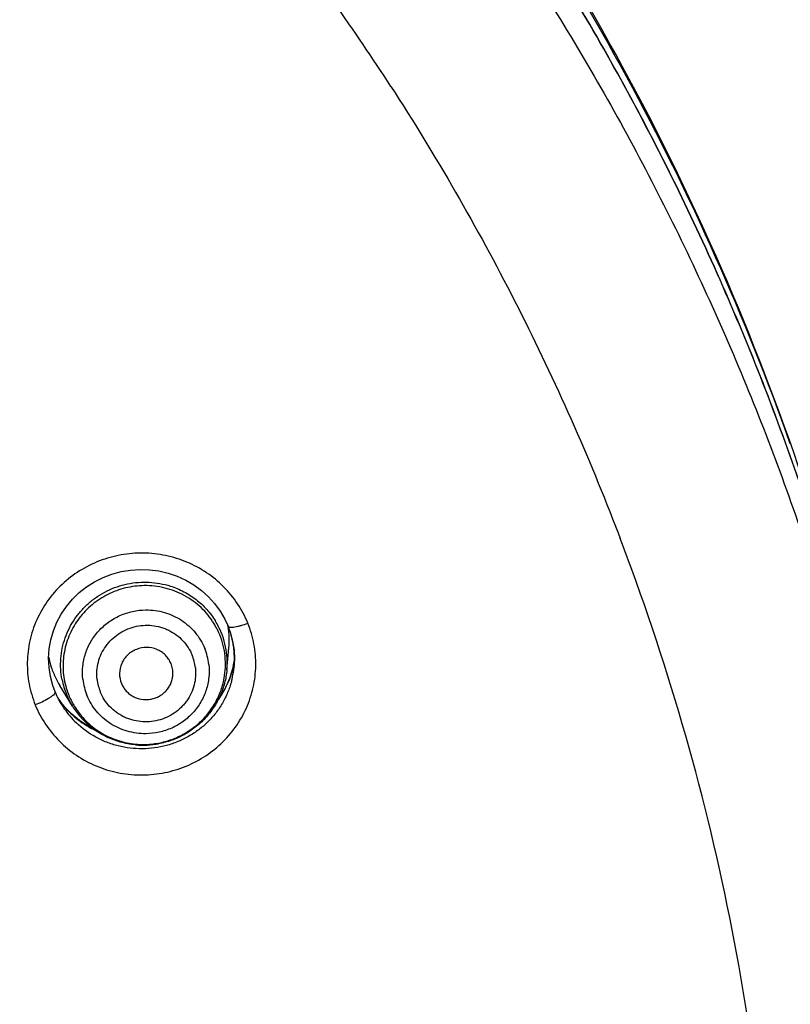
# Model space of a CAD drawing. Units: millimetres. Extents: x 72 to 8980, y -1552 to 626.
# Drawn here: x 7900 to 7915, y 44 to 62 of the extents above; entities that cross this region are included whole.
import ezdxf

# ---------------------------------------------------------------- set-up
doc = ezdxf.new("R2010")
doc.units = ezdxf.units.MM
doc.header["$MEASUREMENT"] = 0
doc.layers.add('Dimensions', color=7, linetype='Continuous')
doc.styles.get("Standard").update_dxf_attribs({"font": 'helr45w_0.ttf'})
doc.dimstyles.get("Standard").update_dxf_attribs({"dimscale": 10, "dimtxt": 2.5, "dimasz": 0.8, "dimexe": 1, "dimexo": 1, "dimgap": 1, "dimtad": 2, "dimtih": 1, "dimtoh": 1, "dimdec": 0, "dimzin": 0, "dimdsep": 46, "dimtxsty": 'Standard', "dimblk": 'DOT', "dimcen": 2, "dimclrd": 1, "dimclre": 1, "dimclrt": 1, "dimadec": 0, "dimazin": 0, "dimtfac": 1, "dimtdec": 0, "dimtofl": 0, "dimtmove": 0, "dimatfit": 3, "dimfxl": 1, "dimtolj": 1, "dimtzin": 0, "dimarcsym": 0})

# ---------------------------------------------------------------- blocks, each defined once
blk = doc.blocks.new('_Dot')
at = {"color": 0, "linetype": 'ByBlock', "lineweight": -2}
blk.add_line((-0.5, 0), (-1, 0), dxfattribs=at)
at = {"color": 0, "linetype": 'ByBlock', "const_width": 0.5}
blk.add_lwpolyline([(-0.25, 0, 1), (0.25, 0, 1)], format="xyb", close=True, dxfattribs=at)
blk = doc.blocks.new('*D6')
at = {"layer": 'Dimensions', "color": 1, "lineweight": -2, "transparency": 16777216}
for p, q in [((7817.478, 46.709), (7817.478, 149.117)), ((7917.468, 46.709), (7917.468, 149.117)), ((7825.478, 139.117), (7909.468, 139.117))]:
    blk.add_line(p, q, dxfattribs=at)
at = {"layer": 'Dimensions', "color": 1, "lineweight": -2, "transparency": 16777216, "xscale": 8, "yscale": 8, "zscale": 8, "rotation": 180}
blk.add_blockref('_Dot', (7817.478, 139.117), dxfattribs=at)
at = {"layer": 'Dimensions', "color": 1, "lineweight": -2, "transparency": 16777216, "xscale": 8, "yscale": 8, "zscale": 8}
blk.add_blockref('_Dot', (7917.468, 139.117), dxfattribs=at)
at = {"layer": 'Dimensions', "color": 1, "transparency": 16777216, "insert": (7867.473, 162.365), "char_height": 25, "attachment_point": 5}
blk.add_mtext('\\A1;%%C100', dxfattribs=at)
blk = doc.blocks.new('*D7')
at = {"layer": 'Dimensions', "color": 1, "lineweight": -2, "transparency": 16777216}
for p, q in [((7877.471, 87.149), (7988.333, 87.149)), ((7978.333, -144.623), (7978.333, 79.149)), ((7879.403, -152.623), (7988.333, -152.623))]:
    blk.add_line(p, q, dxfattribs=at)
at = {"layer": 'Dimensions', "color": 1, "lineweight": -2, "transparency": 16777216, "xscale": 8, "yscale": 8, "zscale": 8}
for p, rotation in [((7978.333, 87.149), 90), ((7978.333, -152.623), 270)]:
    blk.add_blockref('_Dot', p, dxfattribs=dict(at, rotation=rotation))
at = {"layer": 'Dimensions', "color": 1, "transparency": 16777216, "insert": (8016.343, -27.738), "char_height": 25, "attachment_point": 5}
blk.add_mtext('\\A1;243', dxfattribs=at)

msp = doc.modelspace()

# ---------------------------------------------------------------- linework, layer by layer
at = {"color": 7, "linetype": 'Continuous'}
for p, q in [((7911.454, 52.654), (7911.461, 52.635)), ((7911.461, 52.635), (7911.504, 52.526)), ((7911.504, 52.526), (7911.543, 52.422)), ((7904.204, 50.78), (7904.247, 50.665)), ((7904.205, 50.78), (7904.207, 50.776)), ((7904.247, 50.665), (7904.29, 50.499)), ((7904.29, 50.499), (7904.317, 50.33)), ((7904.183, 49.961), (7904.221, 50.372)), ((7904.317, 50.33), (7904.325, 50.16)), ((7904.325, 50.16), (7904.315, 49.994)), ((7904.283, 49.946), (7904.224, 49.773)), ((7904.318, 50.021), (7904.315, 49.994)), ((7901.292, 49.286), (7901.058, 49.668)), ((7902.211, 49.709), (7902.232, 49.664)), ((7900.955, 49.511), (7900.937, 49.492)), ((7901.153, 49.262), (7901.039, 49.405))]:
    msp.add_line(p, q, dxfattribs=at)
for points in [[(7900.969, 49.552), (7900.925, 49.671), (7900.882, 49.839), (7900.856, 50.01), (7900.849, 50.183), (7900.86, 50.355), (7900.89, 50.526), (7900.937, 50.692), (7901.002, 50.853), (7901.084, 51.007), (7901.182, 51.151), (7901.295, 51.285), (7901.421, 51.408), (7901.56, 51.517), (7901.709, 51.612), (7901.868, 51.691), (7902.034, 51.754), (7902.206, 51.801), (7902.381, 51.83), (7902.559, 51.842), (7902.737, 51.836), (7902.913, 51.813), (7903.086, 51.772), (7903.254, 51.714), (7903.414, 51.641), (7903.566, 51.552), (7903.708, 51.448), (7903.838, 51.331), (7903.955, 51.202), (7904.057, 51.061), (7904.144, 50.911), (7904.205, 50.78)], [(7904.323, 50.126), (7904.322, 50.123), (7904.283, 49.946)], [(7904.224, 49.773), (7904.147, 49.608), (7904.053, 49.451), (7904.028, 49.417)], [(7901.425, 49.014), (7901.283, 49.131), (7901.153, 49.262)], [(7901.706, 48.844), (7901.579, 48.911), (7901.425, 49.014)]]:
    msp.add_lwpolyline(points, dxfattribs=at)
for centre, radius, start, end in [((7868.881, 36.043), 45.708, 32.9119, 37.6388), ((7869.598, 36.441), 44.887, 19.9481, 20.8569), ((7869.621, 36.45), 44.862, 19.761, 19.948), ((7869.827, 36.518), 44.645, 10.1797, 19.7672), ((7902.699, 50.095), 1.491, 22.1696, 31.5826), ((7902.704, 50.067), 1.454, 22.1696, 31.5826), ((7902.682, 50.17), 1.642, 18.071, 22.1766), ((7902.675, 50.167), 1.65, 12.7642, 18.0698), ((7902.705, 50.068), 1.453, 5.8517, 22.1385), ((7902.699, 50.096), 1.491, 5.1619, 22.1278), ((7902.674, 50.167), 1.651, 11.098, 12.7641), ((7902.677, 50.168), 1.648, 7.3718, 11.0985), ((7902.723, 49.939), 1.129, 6.4331, 22.1663), ((7902.684, 50.169), 1.641, 4.8179, 7.3709), ((7902.689, 50.169), 1.636, 3.7253, 4.8171), ((7902.444, 50.52), 1.627, 191.4089, 198.2317), ((7902.719, 49.904), 0.881, 6.4331, 22.1662), ((7902.702, 50.069), 1.455, 349.5273, 5.8121), ((7902.701, 50.097), 1.489, 354.7513, 5.1309), ((7902.621, 50.411), 1.725, 339.4675, 350.7833), ((7902.695, 50.169), 1.63, 1.6542, 3.7259), ((7902.706, 50.17), 1.619, 357.4517, 358.524), ((7902.706, 50.17), 1.619, 358.5266, 1.655), ((7902.445, 50.52), 1.628, 198.2343, 202.1622), ((7902.684, 50.172), 1.641, 351.2038, 353.7746), ((7902.697, 50.17), 1.628, 354.7268, 357.4501), ((7902.446, 50.52), 1.628, 202.1639, 204.13), ((7902.451, 50.523), 1.634, 204.1323, 209.9913), ((7902.559, 50.063), 1.486, 191.0396, 202.1502), ((7902.611, 49.913), 1.129, 186.4331, 202.1663), ((7902.631, 49.884), 0.881, 186.4331, 202.1662), ((7902.629, 50.408), 1.717, 333.3988, 339.4614), ((7902.674, 50.173), 1.651, 345.0209, 351.1999), ((7902.453, 50.524), 1.636, 209.9926, 211.5242), ((7902.563, 50.035), 1.445, 196.6952, 202.1548), ((7902.596, 50.426), 1.755, 324.5478, 333.369), ((7902.502, 50.18), 1.658, 202.1783, 207.5293), ((7902.483, 50.44), 1.777, 215.2803, 220.3082), ((7902.518, 50.188), 1.675, 207.5217, 208.2972), ((7902.526, 50.193), 1.684, 208.2996, 211.5301), ((7902.563, 50.066), 1.491, 202.1696, 211.5247), ((7902.571, 50.038), 1.453, 202.168, 210.5377), ((7902.535, 50.198), 1.695, 211.5295, 214.3357), ((7902.484, 50.441), 1.778, 220.3124, 232.4864), ((7902.538, 50.2), 1.698, 214.3283, 226.3949), ((7902.565, 50.067), 1.493, 211.5229, 212.6827), ((7902.589, 50.083), 1.522, 212.7107, 222.2925), ((7902.574, 50.04), 1.457, 210.5356, 211.5802), ((7902.58, 50.044), 1.464, 211.5944, 221.6376), ((7902.519, 50.485), 1.835, 232.4405, 244.3923), ((7902.616, 50.142), 1.588, 264.776, 280.4998), ((7869.977, 36.548), 44.491, 9.0013, 10.1763)]:
    msp.add_arc(centre, radius, start, end, dxfattribs=at)
msp.add_ellipse((7902.523, 50.517), major_axis=(1.705, 0.029), ratio=0.970914, start_param=-0.105401, end_param=0.137868, dxfattribs=at)
for points, knots in [([(7914.727, 54.191), (7913.888, 56.555), (7911.826, 61.177), (7907.678, 67.548), (7902.561, 73.231), (7896.607, 78.074), (7889.953, 81.969), (7882.765, 84.816), (7875.211, 86.553), (7870.05, 86.942), (7867.471, 86.942)], [0, 0, 0, 0, 0.122939, 0.246849, 0.371101, 0.496191, 0.621503, 0.747485, 0.873624, 1, 1, 1, 1]), ([(7916.479, 47.708), (7916.337, 48.389), (7916.024, 49.745), (7915.466, 51.757), (7914.819, 53.744), (7913.841, 56.355), (7912.403, 59.54), (7910.691, 62.59), (7909.165, 64.938), (7907.943, 66.65), (7906.647, 68.31), (7904.822, 70.45), (7902.366, 72.979), (7899.166, 75.755), (7895.732, 78.255), (7892.092, 80.459), (7888.27, 82.353), (7884.296, 83.921), (7880.199, 85.153), (7876.009, 86.039), (7871.756, 86.574), (7868.899, 86.693), (7867.471, 86.693)], [0, 0, 0, 0, 0.030796, 0.061611, 0.092447, 0.123307, 0.18509, 0.246991, 0.277998, 0.30904, 0.340118, 0.371232, 0.433557, 0.496031, 0.558651, 0.62141, 0.684295, 0.747294, 0.810384, 0.873545, 0.93677, 1, 1, 1, 1]), ([(7916.478, 47.707), (7916.195, 49.069), (7915.68, 51.094), (7914.819, 53.741), (7913.84, 56.352), (7912.402, 59.535), (7910.691, 62.585), (7909.165, 64.931), (7907.944, 66.643), (7906.648, 68.302), (7904.823, 70.441), (7902.367, 72.97), (7899.167, 75.746), (7895.733, 78.245), (7892.093, 80.449), (7888.271, 82.342), (7884.298, 83.91), (7880.2, 85.142), (7876.009, 86.028), (7871.756, 86.562), (7868.899, 86.682), (7867.471, 86.682)], [0, 0, 0, 0, 0.061582, 0.092411, 0.123265, 0.185037, 0.24693, 0.277933, 0.308972, 0.340047, 0.371159, 0.433483, 0.495958, 0.558581, 0.621345, 0.684238, 0.747246, 0.810347, 0.87352, 0.936756, 1, 1, 1, 1]), ([(7870.339, 85.779), (7871.688, 85.703), (7874.381, 85.446), (7878.375, 84.744), (7882.298, 83.729), (7885.487, 82.628), (7887.976, 81.598), (7890.419, 80.473), (7893.381, 78.887), (7896.766, 76.709), (7899.958, 74.272), (7902.937, 71.591), (7905.683, 68.684), (7908.177, 65.571), (7910.404, 62.271), (7912.348, 58.806), (7913.723, 55.799), (7914.669, 53.335), (7915.511, 50.838), (7916.025, 48.928), (7916.314, 47.644)], [0, 0, 0, 0, 0.06325, 0.126486, 0.189647, 0.252726, 0.284237, 0.315723, 0.378592, 0.441335, 0.503942, 0.566407, 0.628729, 0.690908, 0.752951, 0.814866, 0.876667, 0.907535, 0.938381, 1, 1, 1, 1]), ([(7916.525, 47.689), (7915.972, 50.438), (7914.377, 55.854), (7910.608, 63.437), (7905.576, 70.274), (7901.48, 74.198), (7899.282, 75.971)], [0, 0, 0, 0, 0.249162, 0.498773, 0.74903, 1, 1, 1, 1]), ([(7907.254, 60.879), (7908.092, 59.583), (7909.251, 57.575), (7910.583, 54.794), (7911.176, 53.372), (7911.454, 52.654)], [0, 0, 0, 0, 0.500496, 0.750381, 1, 1, 1, 1]), ([(7904.575, 50.837), (7904.523, 50.964), (7904.394, 51.207), (7904.132, 51.528), (7903.809, 51.792), (7903.441, 51.99), (7903.039, 52.115), (7902.621, 52.161), (7902.201, 52.127), (7901.796, 52.014), (7901.422, 51.827), (7901.091, 51.573), (7900.818, 51.261), (7900.613, 50.902), (7900.484, 50.512), (7900.435, 50.104), (7900.47, 49.696), (7900.547, 49.433), (7900.598, 49.307)], [0, 0, 0, 0, 0.061957, 0.124306, 0.186942, 0.249911, 0.31313, 0.37649, 0.439863, 0.503113, 0.566129, 0.628834, 0.691191, 0.75322, 0.814994, 0.876613, 0.938284, 1, 1, 1, 1]), ([(7901.1, 49.779), (7901.088, 49.844), (7901.071, 49.975), (7901.072, 50.174), (7901.1, 50.371), (7901.154, 50.563), (7901.233, 50.748), (7901.335, 50.92), (7901.46, 51.079), (7901.604, 51.221), (7901.765, 51.343), (7902, 51.478), (7902.258, 51.566), (7902.527, 51.604), (7902.797, 51.607), (7902.999, 51.571), (7903.127, 51.53)], [0, 0, 0, 0, 0.061639, 0.123291, 0.185037, 0.246949, 0.309051, 0.37135, 0.43385, 0.49654, 0.559401, 0.622396, 0.748344, 0.811447, 0.874529, 1, 1, 1, 1]), ([(7902.636, 51.539), (7902.519, 51.537), (7902.342, 51.515), (7902.117, 51.447), (7901.955, 51.377), (7901.802, 51.289), (7901.661, 51.185), (7901.532, 51.065), (7901.418, 50.932), (7901.321, 50.787), (7901.215, 50.582), (7901.129, 50.304), (7901.106, 49.957), (7901.146, 49.729), (7901.179, 49.62)], [0, 0, 0, 0, 0.126255, 0.189555, 0.252764, 0.315878, 0.378888, 0.441758, 0.504458, 0.56698, 0.629321, 0.753284, 0.876711, 1, 1, 1, 1]), ([(7903.943, 50.829), (7903.876, 50.938), (7903.711, 51.14), (7903.394, 51.369), (7903.028, 51.51), (7902.766, 51.54), (7902.636, 51.539)], [0, 0, 0, 0, 0.247779, 0.497023, 0.74786, 1, 1, 1, 1]), ([(7903.127, 51.53), (7903.214, 51.503), (7903.383, 51.432), (7903.614, 51.284), (7903.813, 51.098), (7903.922, 50.953), (7903.969, 50.876)], [0, 0, 0, 0, 0.251539, 0.502096, 0.751569, 1, 1, 1, 1]), ([(7901.49, 49.787), (7901.48, 49.867), (7901.48, 50.031), (7901.531, 50.271), (7901.632, 50.496), (7901.778, 50.695), (7901.964, 50.861), (7902.18, 50.986), (7902.417, 51.065), (7902.583, 51.084), (7902.666, 51.085)], [0, 0, 0, 0, 0.12323, 0.246963, 0.371182, 0.496083, 0.621597, 0.747547, 0.873836, 1, 1, 1, 1]), ([(7902.666, 51.085), (7902.783, 51.086), (7903.019, 51.055), (7903.341, 50.907), (7903.604, 50.673), (7903.725, 50.472), (7903.769, 50.365)], [0, 0, 0, 0, 0.252475, 0.503366, 0.752414, 1, 1, 1, 1]), ([(7900.598, 49.307), (7900.65, 49.18), (7900.779, 48.937), (7901.042, 48.616), (7901.364, 48.352), (7901.733, 48.154), (7902.134, 48.029), (7902.552, 47.983), (7902.972, 48.017), (7903.377, 48.13), (7903.752, 48.317), (7904.082, 48.571), (7904.355, 48.884), (7904.56, 49.242), (7904.69, 49.632), (7904.738, 50.04), (7904.704, 50.448), (7904.626, 50.711), (7904.575, 50.837)], [0, 0, 0, 0, 0.061957, 0.124306, 0.186942, 0.249911, 0.31313, 0.37649, 0.439863, 0.503113, 0.566129, 0.628834, 0.691191, 0.75322, 0.814994, 0.876613, 0.938283, 1, 1, 1, 1]), ([(7901.756, 49.785), (7901.75, 49.838), (7901.748, 49.947), (7901.774, 50.109), (7901.83, 50.263), (7901.899, 50.382), (7901.966, 50.468), (7902.041, 50.549), (7902.148, 50.637), (7902.293, 50.718), (7902.451, 50.773), (7902.615, 50.8), (7902.782, 50.798), (7902.918, 50.772), (7903.022, 50.736), (7903.123, 50.693), (7903.24, 50.621), (7903.363, 50.512), (7903.464, 50.383), (7903.514, 50.286), (7903.534, 50.236)], [0, 0, 0, 0, 0.061636, 0.12357, 0.185659, 0.247997, 0.279312, 0.310696, 0.373578, 0.436651, 0.49983, 0.56302, 0.626124, 0.689055, 0.720467, 0.751812, 0.814212, 0.876358, 0.938337, 1, 1, 1, 1]), ([(7904.207, 50.776), (7904.211, 50.771), (7904.22, 50.766), (7904.234, 50.762), (7904.256, 50.759), (7904.289, 50.76), (7904.337, 50.767), (7904.392, 50.778), (7904.473, 50.8), (7904.534, 50.821), (7904.575, 50.837)], [0, 0, 0, 0, 0.046105, 0.077718, 0.116261, 0.214646, 0.341047, 0.490943, 0.656236, 1, 1, 1, 1]), ([(7903.139, 50.079), (7903.127, 50.108), (7903.097, 50.165), (7903.035, 50.24), (7902.96, 50.301), (7902.845, 50.362), (7902.682, 50.395), (7902.518, 50.363), (7902.402, 50.303), (7902.325, 50.243), (7902.261, 50.169), (7902.198, 50.056), (7902.162, 49.896), (7902.187, 49.768), (7902.211, 49.709)], [0, 0, 0, 0, 0.061841, 0.124123, 0.186585, 0.249293, 0.374987, 0.501239, 0.564575, 0.627714, 0.690585, 0.753142, 0.876847, 1, 1, 1, 1]), ([(7903.594, 50.003), (7903.6, 49.949), (7903.602, 49.84), (7903.576, 49.679), (7903.52, 49.524), (7903.451, 49.406), (7903.384, 49.319), (7903.309, 49.239), (7903.202, 49.151), (7903.056, 49.069), (7902.899, 49.014), (7902.734, 48.987), (7902.568, 48.99), (7902.432, 49.016), (7902.327, 49.051), (7902.227, 49.095), (7902.109, 49.166), (7901.986, 49.275), (7901.886, 49.405), (7901.836, 49.501), (7901.815, 49.551)], [0, 0, 0, 0, 0.061636, 0.12357, 0.185659, 0.247997, 0.279312, 0.310696, 0.373578, 0.436651, 0.49983, 0.56302, 0.626124, 0.689055, 0.720467, 0.751812, 0.814212, 0.876358, 0.938337, 1, 1, 1, 1]), ([(7903.845, 50.066), (7903.854, 49.986), (7903.855, 49.822), (7903.804, 49.582), (7903.703, 49.357), (7903.556, 49.157), (7903.371, 48.991), (7903.155, 48.866), (7902.917, 48.788), (7902.751, 48.769), (7902.668, 48.768)], [0, 0, 0, 0, 0.12323, 0.246963, 0.371182, 0.496083, 0.621597, 0.747547, 0.873836, 1, 1, 1, 1]), ([(7904.183, 49.961), (7904.176, 49.878), (7904.147, 49.713), (7904.063, 49.475), (7903.941, 49.254), (7903.81, 49.088), (7903.691, 48.969), (7903.562, 48.86), (7903.385, 48.744), (7903.153, 48.639), (7902.989, 48.595), (7902.906, 48.58)], [0, 0, 0, 0, 0.123923, 0.248307, 0.372894, 0.497793, 0.560425, 0.623128, 0.748612, 0.874266, 1, 1, 1, 1]), ([(7903.174, 49.885), (7903.175, 49.918), (7903.17, 49.984), (7903.151, 50.048), (7903.139, 50.079)], [0, 0, 0, 0, 0.501094, 1, 1, 1, 1]), ([(7904.269, 49.746), (7904.25, 49.675), (7904.202, 49.535), (7904.103, 49.336), (7903.978, 49.152), (7903.829, 48.984), (7903.659, 48.838), (7903.47, 48.714), (7903.267, 48.615), (7903.052, 48.542), (7902.829, 48.497), (7902.601, 48.481), (7902.374, 48.494), (7902.15, 48.535), (7901.933, 48.604), (7901.66, 48.732), (7901.475, 48.867), (7901.367, 48.97)], [0, 0, 0, 0, 0.061375, 0.122906, 0.184649, 0.246619, 0.308834, 0.371301, 0.433987, 0.496862, 0.559891, 0.623005, 0.686145, 0.749259, 0.812273, 0.875133, 1, 1, 1, 1]), ([(7902.232, 49.663), (7902.245, 49.64), (7902.274, 49.594), (7902.329, 49.535), (7902.393, 49.485), (7902.489, 49.433), (7902.596, 49.406), (7902.706, 49.405), (7902.787, 49.417), (7902.866, 49.442), (7902.939, 49.48), (7903.005, 49.528), (7903.062, 49.587), (7903.109, 49.654), (7903.145, 49.727), (7903.167, 49.805), (7903.173, 49.858), (7903.174, 49.885)], [0, 0, 0, 0, 0.061816, 0.123884, 0.186093, 0.248509, 0.373681, 0.436734, 0.49988, 0.563018, 0.626075, 0.688978, 0.751662, 0.814107, 0.876272, 0.938204, 1, 1, 1, 1]), ([(7902.639, 48.567), (7902.727, 48.568), (7902.903, 48.585), (7903.159, 48.655), (7903.4, 48.767), (7903.617, 48.918), (7903.805, 49.102), (7903.958, 49.316), (7904.071, 49.552), (7904.118, 49.72), (7904.133, 49.805)], [0, 0, 0, 0, 0.125768, 0.251772, 0.377525, 0.502981, 0.62802, 0.752539, 0.87652, 1, 1, 1, 1]), ([(7900.845, 49.426), (7900.806, 49.402), (7900.725, 49.359), (7900.641, 49.323), (7900.598, 49.307)], [0, 0, 0, 0, 0.49889, 1, 1, 1, 1]), ([(7900.937, 49.492), (7900.924, 49.481), (7900.895, 49.457), (7900.863, 49.437), (7900.845, 49.426)], [0, 0, 0, 0, 0.445127, 1, 1, 1, 1]), ([(7900.969, 49.552), (7900.97, 49.549), (7900.971, 49.541), (7900.966, 49.527), (7900.959, 49.517), (7900.955, 49.511)], [0, 0, 0, 0, 0.179991, 0.518762, 1, 1, 1, 1]), ([(7902.668, 48.768), (7902.551, 48.767), (7902.316, 48.798), (7901.993, 48.945), (7901.73, 49.179), (7901.609, 49.381), (7901.566, 49.487)], [0, 0, 0, 0, 0.252475, 0.503366, 0.752414, 1, 1, 1, 1]), ([(7902.472, 48.56), (7902.376, 48.569), (7902.186, 48.604), (7901.916, 48.707), (7901.67, 48.859), (7901.527, 48.988), (7901.463, 49.059)], [0, 0, 0, 0, 0.251008, 0.501363, 0.750942, 1, 1, 1, 1]), ([(7901.486, 49.071), (7901.557, 48.991), (7901.718, 48.846), (7902.001, 48.684), (7902.313, 48.586), (7902.531, 48.566), (7902.639, 48.567)], [0, 0, 0, 0, 0.24822, 0.497559, 0.74833, 1, 1, 1, 1])]:
    msp.add_open_spline(points, degree=3, knots=knots, dxfattribs=at)

# ---------------------------------------------------------------- dimensions: what is measured, and where the dimension line sits
at = {"layer": 'Dimensions'}
dim = msp.add_linear_dim(base=(7917.468, 139.117), p1=(7817.478, 36.709), p2=(7917.468, 36.709), text='%%C<>', dimstyle='Standard', dxfattribs=at)
dim.commit()
dim.dimension.update_dxf_attribs({"geometry": '*D6', "text_midpoint": (7867.473, 139.117), "dimtype": 160})
dim = msp.add_linear_dim(base=(7978.333, 87.149), p1=(7869.403, -152.623), p2=(7867.471, 87.149), angle=90, text='243', dimstyle='Standard', dxfattribs=at)
dim.commit()
dim.dimension.update_dxf_attribs({"geometry": '*D7', "text_midpoint": (7978.333, -27.738), "dimtype": 160})

doc.saveas('drawing.dxf')
